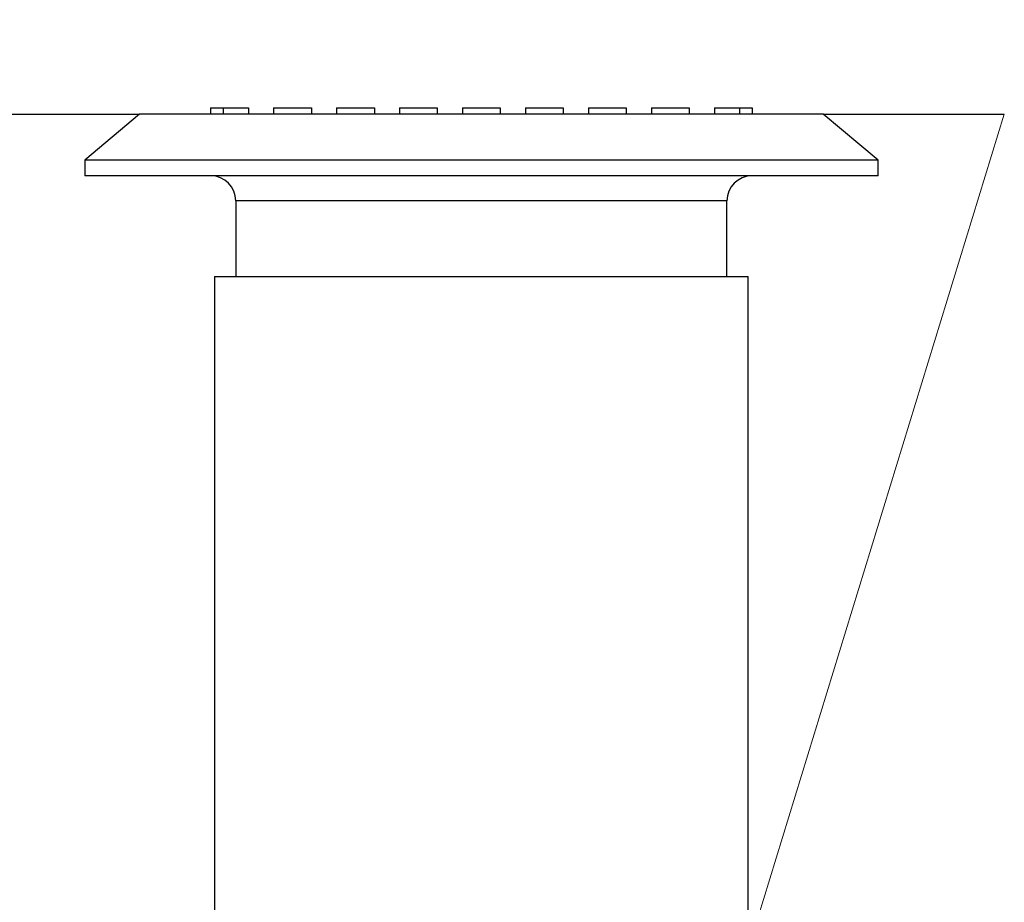
# Model space of a CAD drawing. Units: millimetres. Extents: x 843 to 35893, y 596 to 21728.
# Drawn here: x 20371 to 20868, y 19198 to 19643 of the extents above; entities that cross this region are included whole.
import ezdxf

# ---------------------------------------------------------------- set-up
doc = ezdxf.new("R2010")
doc.units = ezdxf.units.MM
doc.header["$LTSCALE"] = 85
doc.layers.add('FORMAT', color=7, linetype='Continuous')
doc.dimstyles.new('SLDDIMSTYLE2', dxfattribs={"dimtxt": 0.18, "dimasz": 59.049573, "dimexe": 0, "dimexo": 0.0625, "dimgap": 0, "dimtad": 0, "dimtih": 1, "dimtoh": 1, "dimdec": 0, "dimrnd": 1e-09, "dimzin": 0, "dimdsep": 46, "dimtxsty": 'Standard', "dimblk1": 'DOT', "dimblk2": 'DOT', "dimsah": 1, "dimcen": 0.09, "dimadec": 0, "dimazin": 0, "dimtfac": 59.049573, "dimtdec": 0, "dimtofl": 0, "dimtmove": 0, "dimatfit": 3, "dimldrblk": 'DOT', "dimfxl": 1, "dimfrac": 2, "dimtolj": 1, "dimtzin": 0, "dimarcsym": 0})

# ---------------------------------------------------------------- blocks, each defined once
blk = doc.blocks.new('_Dot')
at = {"color": 0, "linetype": 'ByBlock', "lineweight": -2}
blk.add_line((-0.5, 0), (-1, 0), dxfattribs=at)
at = {"color": 0, "linetype": 'ByBlock', "const_width": 0.5}
blk.add_lwpolyline([(-0.25, 0, 1), (0.25, 0, 1)], format="xyb", close=True, dxfattribs=at)

msp = doc.modelspace()

# ---------------------------------------------------------------- linework, layer by layer
at = {"color": 7, "linetype": 'Continuous', "lineweight": 25}
for p, q in [((20467.72, 19598.86), (20467.72, 19595.69)), ((20467.72, 19598.86), (20474.11, 19598.86)), ((20474.11, 19598.86), (20474.11, 19595.69)), ((20474.11, 19598.86), (20486.77, 19598.86)), ((20486.77, 19598.86), (20486.77, 19595.69)), ((20499.47, 19598.86), (20499.47, 19595.69)), ((20499.47, 19598.86), (20518.52, 19598.86)), ((20518.52, 19598.86), (20518.52, 19595.69)), ((20531.22, 19598.86), (20531.22, 19595.69)), ((20531.22, 19598.86), (20550.27, 19598.86)), ((20550.27, 19598.86), (20550.27, 19595.69)), ((20562.97, 19598.86), (20582.02, 19598.86)), ((20562.97, 19598.86), (20562.97, 19595.69)), ((20582.02, 19598.86), (20582.02, 19595.69)), ((20594.72, 19598.86), (20594.72, 19595.69)), ((20594.72, 19598.86), (20613.77, 19598.86)), ((20613.77, 19598.86), (20613.77, 19595.69)), ((20626.47, 19598.86), (20626.47, 19595.69)), ((20626.47, 19598.86), (20645.52, 19598.86)), ((20645.52, 19598.86), (20645.52, 19595.69)), ((20658.22, 19598.86), (20658.22, 19595.69)), ((20658.22, 19598.86), (20677.27, 19598.86)), ((20677.27, 19598.86), (20677.27, 19595.69)), ((20689.97, 19598.86), (20689.97, 19595.69)), ((20689.97, 19598.86), (20709.02, 19598.86)), ((20709.02, 19598.86), (20709.02, 19595.69)), ((20721.72, 19598.86), (20721.72, 19595.69)), ((20721.72, 19598.86), (20734.38, 19598.86)), ((20734.38, 19598.86), (20734.38, 19595.69)), ((20734.38, 19598.86), (20740.77, 19598.86)), ((20740.77, 19598.86), (20740.77, 19595.69)), ((19176.76, 19595.69), (20431.84, 19595.69)), ((20431.84, 19595.69), (20404.22, 19572.51)), ((20776.65, 19595.69), (20431.84, 19595.69)), ((20804.27, 19572.51), (20776.65, 19595.69)), ((20776.65, 19595.69), (20867.94, 19595.69)), ((20404.22, 19572.51), (20404.22, 19564.57)), ((20804.27, 19572.51), (20404.22, 19572.51)), ((20804.27, 19564.57), (20804.27, 19572.51)), ((20804.27, 19564.57), (20404.22, 19564.57)), ((20480.42, 19551.87), (20480.42, 19513.77)), ((20728.07, 19551.87), (20480.42, 19551.87)), ((20728.07, 19513.77), (20728.07, 19551.87)), ((20469.62, 19513.77), (20469.62, 18907.1)), ((20469.62, 19513.77), (20604.24, 19513.77)), ((20604.24, 19513.77), (20738.86, 19513.77)), ((20738.86, 18907.1), (20738.86, 19513.77))]:
    msp.add_line(p, q, dxfattribs=at)
at = {"color": 7, "linetype": 'Continuous', "lineweight": 18, "flags": 128}
msp.add_lwpolyline([(20710.91, 19083.81), (20738.86, 19174.94), (20743.26, 19189.29), (20867.94, 19595.69)], dxfattribs=at)
at = {"color": 7, "linetype": 'Continuous', "lineweight": 25}
for centre, start, end in [((20467.72, 19551.87), 0, 90), ((20740.77, 19551.87), 90, 180)]:
    msp.add_arc(centre, 12.7, start, end, dxfattribs=at)

# ---------------------------------------------------------------- leaders
at = {"layer": 'FORMAT', "color": 7}
msp.add_leader([(20525.42, 18752.91), (19857.48, 20416.26), (20027.48, 20416.26)], dimstyle='SLDDIMSTYLE2', dxfattribs=at)

doc.saveas('drawing.dxf')
